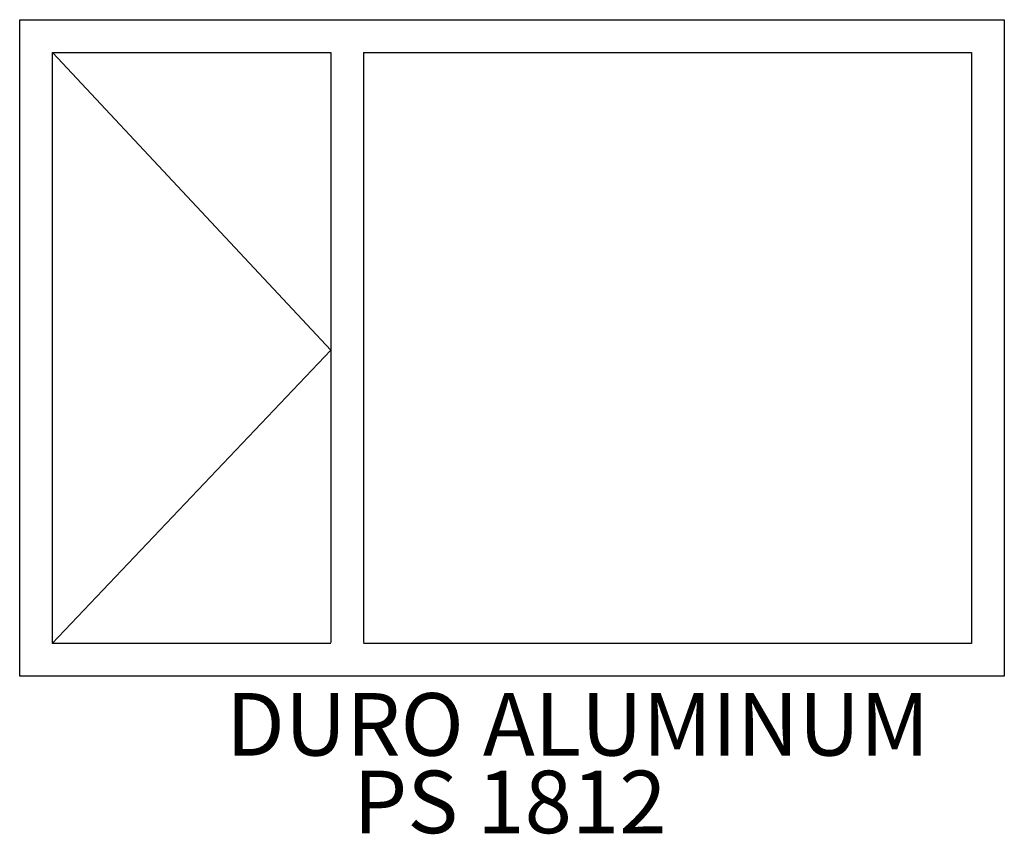
# Model space of a CAD drawing. Extents: x -719 to 1081, y -914 to 575.
import ezdxf
from ezdxf.enums import TextEntityAlignment as Align

# ---------------------------------------------------------------- set-up
doc = ezdxf.new("R2010")
doc.units = 0
doc.header["$MEASUREMENT"] = 0
for name, color, linetype in [('DIM', 1, 'Continuous'), ('SASH', 3, 'Continuous'), ('THICKNESS', 7, 'Continuous')]:
    doc.layers.add(name, color=color, linetype=linetype)
doc.styles.add('DCADTXTSTYLE1', font='ROMANS')

msp = doc.modelspace()

# ---------------------------------------------------------------- linework, layer by layer
at = {"layer": 'SASH', "color": 3, "linetype": 'Continuous'}
for p, q in [((-658.6, 514.6), (-150.1, -28.4)), ((-150.1, -28.4), (-660, -564.6))]:
    msp.add_line(p, q, dxfattribs=at).dxf.unprotected_set("ltscale", 0)
at = {"layer": 'THICKNESS', "color": 7, "linetype": 'Continuous', "ltscale": 0.03}
for p, q in [((-719.1, -624.6), (-719.1, 575.4)), ((-719.1, 575.4), (1081, 575.4)), ((1081, 575.4), (1081, -624.6)), ((-659.1, -564.6), (-659.1, 515.4)), ((-659.1, 515.4), (-150.4, 515.4)), ((-150.4, 515.4), (-150.4, -562.7)), ((-90.4, 515.4), (-90.4, -562.7)), ((-90.4, 515.4), (1021, 515.4)), ((1021, 515.4), (1021, -564.6)), ((-150.4, -564.6), (-659.1, -564.6)), ((1021, -564.6), (-90.4, -564.6)), ((1081, -624.6), (-719.1, -624.6))]:
    msp.add_line(p, q, dxfattribs=at)

# ---------------------------------------------------------------- texts
at = {"layer": 'DIM', "color": 1, "linetype": 'Continuous', "ltscale": 0.03, "style": 'DCADTXTSTYLE1'}
for s, height, p in [('DURO ALUMINUM', 114.314, (-341.6, -805.4)), ('PS 1812', 114.31, (-109.2, -947.2))]:
    msp.add_text(s, height=height, dxfattribs=at).set_placement(p, align=Align.BOTTOM_LEFT)

doc.saveas('drawing.dxf')
